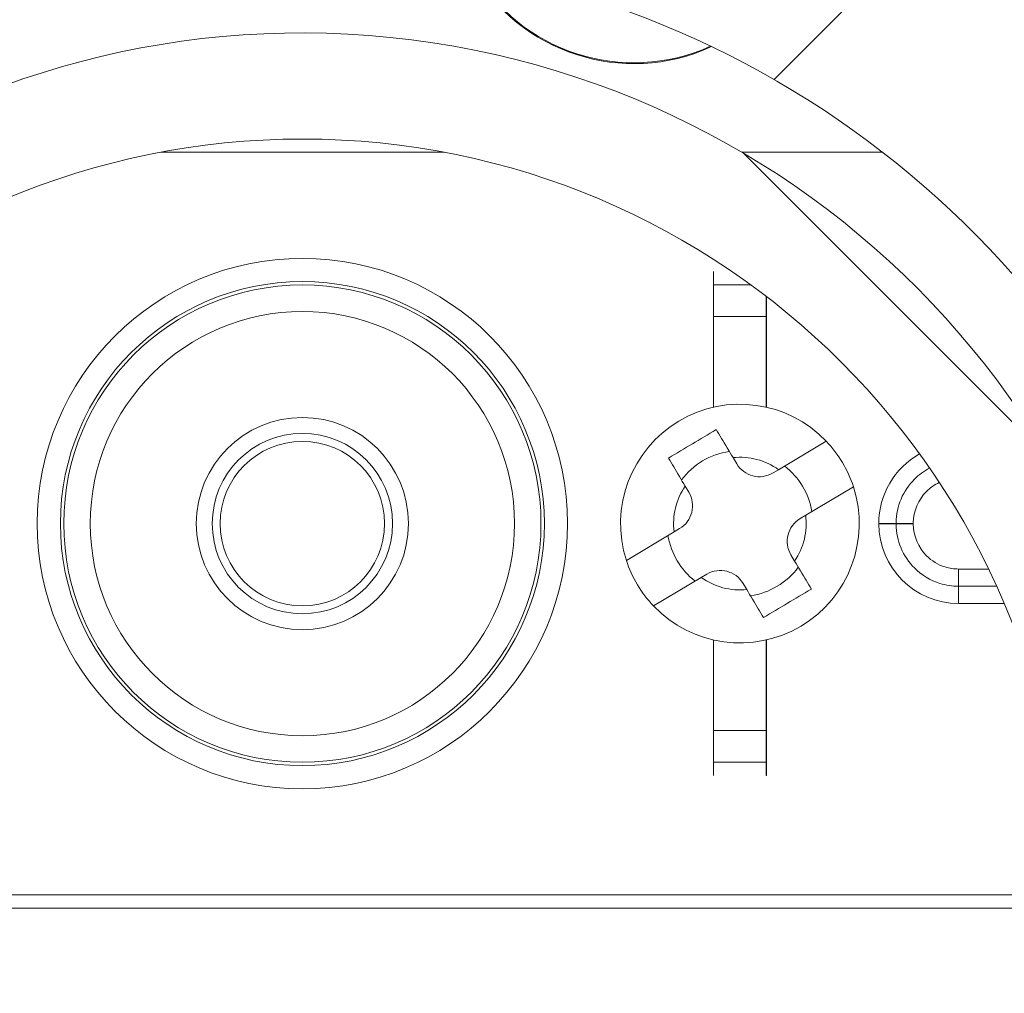
# Model space of a CAD drawing. Units: inches. Extents: x 0.1 to 10.9, y 0.1 to 8.4.
# Drawn here: x 9.3 to 9.4, y 4.6 to 4.8 of the extents above; entities that cross this region are included whole.
import ezdxf

# ---------------------------------------------------------------- set-up
doc = ezdxf.new("R2010")
doc.units = ezdxf.units.IN
doc.header["$MEASUREMENT"] = 0
for name, color, linetype, lineweight in [('Hatch (ANSI)', 7, 'Continuous', 5), ('Visible (ANSI)', 7, 'Continuous', 5), ('Visible Narrow (ANSI)', 7, 'Continuous', 5)]:
    doc.layers.add(name, color=color, linetype=linetype, lineweight=lineweight)

msp = doc.modelspace()

# ---------------------------------------------------------------- hatches: boundary and pattern name
at = {"layer": 'Hatch (ANSI)'}
h = msp.add_hatch(dxfattribs=at)
h.set_pattern_fill('ANSI31', color=256, scale=0.9999999999999998, style=0)
h.set_pattern_definition([(44.99999999999999, (0, 0), (-0.0883883476483184, 0.0883883476483184), [])])
edge = h.paths.add_edge_path()
edge.add_ellipse((9.52695312500008, 4.496234374999994), major_axis=(-0.004375, 2e-16), ratio=1, start_angle=270.0000000000027, end_angle=359.9999999999998)
edge.add_ellipse((9.51820312500008, 4.496234374999994), major_axis=(1e-16, -0.0043750000000001), ratio=1, start_angle=0, end_angle=89.9999999999983, ccw=False)
edge.add_line((9.51820312500008, 4.491859374999994), (9.50945312500008, 4.491859374999994))
edge.add_ellipse((9.509453125000078, 4.496234374999994), major_axis=(-0.0043750000000001, 0), ratio=1, start_angle=2.2737367544323206e-13, end_angle=89.9999999999983, ccw=False)
edge.add_ellipse((9.50070312500008, 4.496234374999994), major_axis=(0, 0.004375), ratio=1, start_angle=270.0000000000019, end_angle=360.0000000000004)
edge.add_line((9.50070312500008, 4.500609374999994), (9.391247859564016, 4.500609374999994))
edge.add_ellipse((9.300000000000079, 4.646078124999993), major_axis=(-0.091247859563937, -0.1454687500000001), ratio=1, start_angle=0, end_angle=64.19744749750981, ccw=False)
edge.add_line((9.20875214043614, 4.500609374999994), (9.099296875000078, 4.500609374999994))
edge.add_ellipse((9.09929687500008, 4.496234374999994), major_axis=(-0.004375, -1e-16), ratio=1, start_angle=269.9999999999981, end_angle=360.0000000000002)
edge.add_ellipse((9.09054687500008, 4.496234374999994), major_axis=(1e-16, -0.0043750000000001), ratio=1, start_angle=0, end_angle=89.99999999999818, ccw=False)
edge.add_line((9.09054687500008, 4.491859374999993), (9.08179687500008, 4.491859374999993))
edge.add_ellipse((9.081796875000078, 4.496234374999994), major_axis=(-0.0043750000000001, 0), ratio=1, start_angle=0, end_angle=89.9999999999983, ccw=False)
edge.add_ellipse((9.07304687500008, 4.496234374999994), major_axis=(1e-16, 0.0043750000000001), ratio=1, start_angle=270.0000000000004, end_angle=360.0000000000004)
edge.add_line((9.07304687500008, 4.500609374999994), (9.061562500000079, 4.500609374999994))
edge.add_ellipse((9.061562500000079, 4.539984374999994), major_axis=(-0.039375, -1e-16), ratio=1, start_angle=0, end_angle=90, ccw=False)
edge.add_line((9.02218750000008, 4.539984374999994), (9.02218750000008, 4.556390624999994))
edge.add_ellipse((9.01781250000008, 4.556390624999993), major_axis=(0, 0.004375), ratio=1, start_angle=269.9999999999993, end_angle=360.0000000000004)
edge.add_ellipse((9.01781250000008, 4.565140624999993), major_axis=(-0.0043750000000001, -1e-16), ratio=1, start_angle=0, end_angle=89.99999999999852, ccw=False)
edge.add_line((9.01343750000008, 4.565140624999993), (9.01343750000008, 4.573890624999993))
edge.add_ellipse((9.01781250000008, 4.573890624999994), major_axis=(0, 0.0043750000000001), ratio=1, start_angle=3.979039320256561e-13, end_angle=89.99999999999869, ccw=False)
edge.add_ellipse((9.01781250000008, 4.582640624999993), major_axis=(0.0043750000000001, 0), ratio=1, start_angle=270.0000000000009, end_angle=360)
edge.add_line((9.02218750000008, 4.582640624999993), (9.02218750000008, 4.632953124999993))
edge.add_ellipse((9.01781250000008, 4.632953124999994), major_axis=(0, 0.004375), ratio=1, start_angle=269.9999999999992, end_angle=360.0000000000004)
edge.add_ellipse((9.01781250000008, 4.641703124999994), major_axis=(-0.004375, 0), ratio=1, start_angle=0, end_angle=90.0000000000008, ccw=False)
edge.add_line((9.01343750000008, 4.641703124999994), (9.01343750000008, 4.650453124999994))
edge.add_ellipse((9.01781250000008, 4.650453124999994), major_axis=(0, 0.004375), ratio=1, start_angle=3.979039320256561e-13, end_angle=90.00000000000091, ccw=False)
edge.add_ellipse((9.01781250000008, 4.659203124999994), major_axis=(0.0043750000000001, 0), ratio=1, start_angle=270.0000000000011, end_angle=360.0000000000002)
edge.add_line((9.02218750000008, 4.659203124999994), (9.02218750000008, 4.709515624999993))
edge.add_ellipse((9.01781250000008, 4.709515624999993), major_axis=(0, 0.0043750000000001), ratio=1, start_angle=270.0000000000013, end_angle=360.0000000000004)
edge.add_ellipse((9.01781250000008, 4.718265624999993), major_axis=(-0.0043750000000001, -1e-16), ratio=1, start_angle=2.8421709430404007e-13, end_angle=89.99999999999852, ccw=False)
edge.add_line((9.01343750000008, 4.718265624999993), (9.01343750000008, 4.727015624999993))
edge.add_ellipse((9.01781250000008, 4.727015624999993), major_axis=(0, 0.0043750000000001), ratio=1, start_angle=0, end_angle=89.99999999999818, ccw=False)
edge.add_ellipse((9.01781250000008, 4.735765624999993), major_axis=(0.004375, 0), ratio=1, start_angle=269.9999999999997, end_angle=360.0000000000002)
edge.add_line((9.02218750000008, 4.735765624999993), (9.02218750000008, 4.752171874999993))
edge.add_ellipse((9.061562500000079, 4.752171874999993), major_axis=(0, 0.0393749999999999), ratio=1, start_angle=0, end_angle=90.00000000000028, ccw=False)
edge.add_line((9.061562500000079, 4.791546874999993), (9.07304687500008, 4.791546874999993))
edge.add_ellipse((9.07304687500008, 4.795921874999994), major_axis=(0.0043750000000001, -2e-16), ratio=1, start_angle=270.0000000000029, end_angle=359.9999999999998)
edge.add_ellipse((9.081796875000078, 4.795921874999994), major_axis=(-1e-16, 0.0043750000000001), ratio=1, start_angle=0, end_angle=89.99999999999818, ccw=False)
edge.add_line((9.081796875000078, 4.800296874999993), (9.090546875000076, 4.800296874999993))
edge.add_ellipse((9.09054687500008, 4.795921874999994), major_axis=(0.0043750000000001, 0), ratio=1, start_angle=0, end_angle=89.9999999999983, ccw=False)
edge.add_ellipse((9.09929687500008, 4.795921874999994), major_axis=(0, -0.0043750000000001), ratio=1, start_angle=270.0000000000024, end_angle=359.9999999999994)
edge.add_line((9.09929687500008, 4.791546874999993), (9.208752140436143, 4.791546874999993))
edge.add_ellipse((9.300000000000079, 4.646078124999993), major_axis=(0.0912478595639371, 0.1454687500000001), ratio=1, start_angle=0, end_angle=64.19744749750981, ccw=False)
edge.add_line((9.391247859564016, 4.791546874999993), (9.50070312500008, 4.791546874999993))
edge.add_ellipse((9.500703125000076, 4.795921874999994), major_axis=(0.004375, 1e-16), ratio=1, start_angle=269.9999999999986, end_angle=360.0000000000002)
edge.add_ellipse((9.509453125000078, 4.795921874999994), major_axis=(-1e-16, 0.0043750000000001), ratio=1, start_angle=0, end_angle=89.99999999999818, ccw=False)
edge.add_line((9.509453125000078, 4.800296874999993), (9.518203125000076, 4.800296874999993))
edge.add_ellipse((9.51820312500008, 4.795921874999994), major_axis=(0.0043750000000001, 0), ratio=1, start_angle=3.979039320256561e-13, end_angle=89.9999999999983, ccw=False)
edge.add_ellipse((9.526953125000079, 4.795921874999994), major_axis=(0, -0.0043749999999999), ratio=1, start_angle=269.9999999999964, end_angle=360.0000000000004)
edge.add_line((9.526953125000079, 4.791546874999993), (9.538437500000079, 4.791546874999993))
edge.add_ellipse((9.538437500000079, 4.752171874999993), major_axis=(0.039375, 0), ratio=1, start_angle=0, end_angle=90.00000000000023, ccw=False)
edge.add_line((9.577812500000078, 4.752171874999993), (9.577812500000078, 4.735765624999993))
edge.add_ellipse((9.582187500000078, 4.735765624999995), major_axis=(-1e-16, -0.004375), ratio=1, start_angle=270.0000000000009, end_angle=360.0000000000004)
edge.add_ellipse((9.582187500000078, 4.727015624999993), major_axis=(0.0043750000000001, 1e-16), ratio=1, start_angle=2.8421709430404007e-13, end_angle=89.99999999999852, ccw=False)
edge.add_line((9.586562500000076, 4.727015624999993), (9.586562500000076, 4.718265624999993))
edge.add_ellipse((9.582187500000078, 4.718265624999993), major_axis=(0, -0.004375), ratio=1, start_angle=3.979039320256561e-13, end_angle=90.00000000000023, ccw=False)
edge.add_ellipse((9.582187500000078, 4.709515624999993), major_axis=(-0.004375, 0), ratio=1, start_angle=269.9999999999997, end_angle=360)
edge.add_line((9.577812500000078, 4.709515624999993), (9.577812500000078, 4.659203124999995))
edge.add_ellipse((9.582187500000078, 4.659203124999995), major_axis=(0, -0.004375), ratio=1, start_angle=270.0000000000005, end_angle=360.0000000000004)
edge.add_ellipse((9.582187500000078, 4.650453124999994), major_axis=(0.004375, 0), ratio=1, start_angle=0, end_angle=90.00000000000011, ccw=False)
edge.add_line((9.58656250000008, 4.650453124999994), (9.58656250000008, 4.641703124999994))
edge.add_ellipse((9.582187500000078, 4.641703124999994), major_axis=(0, -0.0043750000000001), ratio=1, start_angle=3.979039320256561e-13, end_angle=89.9999999999988, ccw=False)
edge.add_ellipse((9.582187500000078, 4.632953124999994), major_axis=(-0.004375, 0), ratio=1, start_angle=269.999999999999, end_angle=360)
edge.add_line((9.577812500000078, 4.632953124999994), (9.577812500000078, 4.582640624999995))
edge.add_ellipse((9.582187500000078, 4.582640624999995), major_axis=(0, -0.004375), ratio=1, start_angle=270.0000000000006, end_angle=360.0000000000004)
edge.add_ellipse((9.582187500000078, 4.573890624999994), major_axis=(0.004375, 0), ratio=1, start_angle=0, end_angle=90.00000000000023, ccw=False)
edge.add_line((9.58656250000008, 4.573890624999994), (9.58656250000008, 4.565140624999994))
edge.add_ellipse((9.582187500000078, 4.565140624999995), major_axis=(0, -0.0043750000000001), ratio=1, start_angle=0, end_angle=89.99999999999869, ccw=False)
edge.add_ellipse((9.582187500000078, 4.556390624999995), major_axis=(-0.004375, 0), ratio=1, start_angle=269.9999999999997, end_angle=360.0000000000002)
edge.add_line((9.577812500000078, 4.556390624999995), (9.577812500000078, 4.539984374999995))
edge.add_ellipse((9.538437500000079, 4.539984374999995), major_axis=(1e-16, -0.039375), ratio=1, start_angle=0, end_angle=89.99999999999989, ccw=False)
edge.add_line((9.538437500000079, 4.500609374999994), (9.526953125000079, 4.500609374999994))
edge = h.paths.add_edge_path(flags=0)
edge.add_spline(control_points=[(9.457334043268435, 4.578165221928949), (9.457556917580618, 4.578681555572345), (9.457877273232336, 4.579150103564928), (9.458682977999178, 4.579945315756923), (9.459162704435103, 4.580262459918841), (9.460216743670568, 4.58069501940436), (9.460780978985, 4.580806290430901), (9.46135066207371, 4.580806290430901)], knot_values=[-0.0592784556735219, -0.0592784556735219, -0.0592784556735219, -0.0592784556735219, -0.0396882839403397, -0.0396882839403397, -0.0198445034787794, -0.0198445034787794, 0, 0, 0, 0], degree=3, periodic=0)
edge.add_line((9.46135066207371, 4.580806290430901), (9.46441583201758, 4.580806290430901))
edge.add_ellipse((9.464415498838047, 4.576431123837962), major_axis=(0.0030938277611976, 0.0030938277611976), ratio=0.9999238504775728, start_angle=315.00436321236066, end_angle=404.9956367876392, ccw=False)
edge.add_line((9.468790665430985, 4.576431457017495), (9.468790665430985, 4.522131042982493))
edge.add_ellipse((9.464415498838047, 4.522131376162024), major_axis=(0.0030938277611976, -0.0030938277611976), ratio=0.999923850477573, start_angle=315.00436321236094, end_angle=404.9956367876396, ccw=False)
edge.add_line((9.46441583201758, 4.517756209569086), (9.42458657781651, 4.517756209569086))
edge.add_spline(control_points=[(9.42458657781651, 4.517756209569086), (9.424289846807266, 4.517756209569086), (9.423993882889617, 4.517786385750579), (9.423412647535226, 4.517906163150268), (9.423128878953507, 4.517995451951525), (9.422333122893999, 4.518337985266858), (9.421858891510793, 4.518663222284094), (9.421061843141096, 4.519477129590558), (9.420746634547676, 4.519957989852627), (9.42031826302791, 4.521013528327918), (9.42020921897174, 4.521578105416867), (9.420213679433694, 4.522717435689403), (9.420327195571806, 4.523281281332176), (9.420764024250996, 4.524333875156878), (9.421083213791398, 4.524812533442223), (9.421485153967916, 4.525216547399343)], knot_values=[-0.1198955903831425, -0.1198955903831425, -0.1198955903831425, -0.1198955903831425, -0.1095591478801183, -0.1095591478801183, -0.0992231646722469, -0.0992231646722469, -0.0793804559277745, -0.0793804559277745, -0.0595403346792205, -0.0595403346792205, -0.0396985999402867, -0.0396985999402867, -0.0198519730317691, -0.0198519730317691, 0, 0, 0, 0], degree=3, periodic=0)
edge.add_ellipse((9.300000000000079, 4.646078124999993), major_axis=(0.1214851539678392, -0.1208615776006513), ratio=1, start_angle=0, end_angle=21.50523465526461)
edge = h.paths.add_edge_path(flags=0)
edge.add_spline(control_points=[(9.421485153967916, 4.766939702600643), (9.421275872271668, 4.767150064070316), (9.421088524583327, 4.767381164883802), (9.42076349894916, 4.767877698784221), (9.42062665955374, 4.768141846126566), (9.420308257114351, 4.768947563009596), (9.420204359198856, 4.769513140926599), (9.420219214539744, 4.770652221657936), (9.420337797075275, 4.771214822477332), (9.420783970599835, 4.772262957458587), (9.421107305661, 4.772738447554462), (9.421918149268905, 4.773538835419905), (9.422397933495843, 4.773856032019976), (9.423452229720679, 4.774288731262271), (9.424016680959708, 4.774400040430901), (9.42458657781651, 4.774400040430901)], knot_values=[-0.1198955890896916, -0.1198955890896916, -0.1198955890896916, -0.1198955890896916, -0.1095590594547108, -0.1095590594547108, -0.099222975121899, -0.099222975121899, -0.0793803065749493, -0.0793803065749493, -0.05954023095763, -0.05954023095763, -0.0396985404760358, -0.0396985404760358, -0.0198519499375809, -0.0198519499375809, 0, 0, 0, 0], degree=3, periodic=0)
edge.add_line((9.42458657781651, 4.774400040430901), (9.46441583201758, 4.774400040430901))
edge.add_ellipse((9.464415498838047, 4.770024873837964), major_axis=(0.0030938277611976, 0.0030938277611977), ratio=0.999923850477573, start_angle=315.0043632123602, end_angle=404.9956367876389, ccw=False)
edge.add_line((9.468790665430985, 4.770025207017495), (9.468790665430985, 4.715724792982492))
edge.add_ellipse((9.464415498838047, 4.715725126162023), major_axis=(0.0030938277611976, -0.0030938277611976), ratio=0.999923850477573, start_angle=315.00436321236094, end_angle=404.99563678763934, ccw=False)
edge.add_line((9.46441583201758, 4.711349959569087), (9.46135066207371, 4.711349959569087))
edge.add_spline(control_points=[(9.461350662073707, 4.711349959569087), (9.460788280498166, 4.711349959569087), (9.460231139574537, 4.711458396597578), (9.45918173580145, 4.711882983437998), (9.45870044183948, 4.712197743967086), (9.457885580150737, 4.712994052678335), (9.457559811135498, 4.713467990919648), (9.457334043268435, 4.713991028071039)], knot_values=[-0.0592784556762291, -0.0592784556762291, -0.0592784556762291, -0.0592784556762291, -0.0396882949009272, -0.0396882949009272, -0.0198445086753493, -0.0198445086753493, 0, 0, 0, 0], degree=3, periodic=0)
edge.add_ellipse((9.300000000000077, 4.646078124999993), major_axis=(0.1573340432683619, 0.0679129030710474), ratio=1, start_angle=0, end_angle=21.50523465526451)
edge = h.paths.add_edge_path(flags=0)
edge.add_ellipse((9.135584501162107, 4.770024873837964), major_axis=(-0.0030938277611977, 0.0030938277611976), ratio=0.999923850477568, start_angle=315.0043632123603, end_angle=404.9956367876394)
edge.add_line((9.13120933456917, 4.770025207017495), (9.13120933456917, 4.715724792982491))
edge.add_ellipse((9.135584501162107, 4.715725126162023), major_axis=(-0.0030938277611976, -0.0030938277611976), ratio=0.999923850477568, start_angle=315.004363212361, end_angle=404.9956367876391)
edge.add_line((9.135584167982575, 4.711349959569084), (9.138649337926447, 4.711349959569084))
edge.add_spline(control_points=[(9.138649337926447, 4.711349959569084), (9.13921902101516, 4.711349959569084), (9.139783256329588, 4.711461230595626), (9.140837295565053, 4.711893790081144), (9.141317022000976, 4.712210934243063), (9.14212272676782, 4.713006146435056), (9.142443082419536, 4.713474694427641), (9.14266595673172, 4.713991028071037)], knot_values=[-0.059278455673543, -0.059278455673543, -0.059278455673543, -0.059278455673543, -0.0394339521947581, -0.0394339521947581, -0.0195901717331894, -0.0195901717331894, 0, 0, 0, 0], degree=3, periodic=0)
edge.add_ellipse((9.300000000000079, 4.646078124999993), major_axis=(-0.1214851539678376, 0.1208615776006519), ratio=1, start_angle=0, end_angle=21.505234655265497, ccw=False)
edge.add_spline(control_points=[(9.178514846032243, 4.766939702600643), (9.178916786208763, 4.767343716557763), (9.179235975749164, 4.76782237484311), (9.179672804428352, 4.768874968667812), (9.179786320566464, 4.769438814310586), (9.179790781028416, 4.77057814458312), (9.179681736972247, 4.771142721672069), (9.179253365452483, 4.772198260147362), (9.178938156859063, 4.77267912040943), (9.178141108489365, 4.773493027715893), (9.17766687710616, 4.77381826473313), (9.176871121046652, 4.774160798048463), (9.176587352464926, 4.774250086849718), (9.17600611711054, 4.774369864249409), (9.175710153192897, 4.774400040430901), (9.175413422183645, 4.774400040430901)], knot_values=[-0.1198955903831494, -0.1198955903831494, -0.1198955903831494, -0.1198955903831494, -0.1000436173513813, -0.1000436173513813, -0.080196990442863, -0.080196990442863, -0.0603552557039298, -0.0603552557039298, -0.0405151344553777, -0.0405151344553777, -0.0206724257109069, -0.0206724257109069, -0.0103364425030331, -0.0103364425030331, 0, 0, 0, 0], degree=3, periodic=0)
edge.add_line((9.175413422183645, 4.774400040430901), (9.135584167982575, 4.774400040430901))
edge = h.paths.add_edge_path(flags=0)
edge.add_ellipse((9.47718750000008, 4.609295877152653), major_axis=(1.544e-13, 0.0043751665929376), ratio=0.9999619230641712, start_angle=270.0000000020227, end_angle=360.0000000020226)
edge.add_line((9.47718750000008, 4.613671043745591), (9.464016725231973, 4.613671043745591))
edge.add_spline(control_points=[(9.464016725231977, 4.613671043745591), (9.46340453247488, 4.613671043745591), (9.462795340038538, 4.613756702072972), (9.461618446797726, 4.614094355596598), (9.461056514519344, 4.61434469220403), (9.459812966965696, 4.615122271189882), (9.459183891172941, 4.615712459833126), (9.458187352631988, 4.617100789431877), (9.457829434230085, 4.617885657868414), (9.457434574449726, 4.619548496510758), (9.457401439438444, 4.620410569408065), (9.457534457980035, 4.621254733004038)], knot_values=[-0.131949430685482, -0.131949430685482, -0.131949430685482, -0.131949430685482, -0.1106241144280239, -0.1106241144280239, -0.0892992345561097, -0.0892992345561097, -0.0595345839761134, -0.0595345839761134, -0.0297686662108004, -0.0297686662108004, 0, 0, 0, 0], degree=3, periodic=0)
edge.add_ellipse((9.300000000000079, 4.646078124999993), major_axis=(0.1575344579799609, -0.024823391995957), ratio=1, start_angle=0, end_angle=17.90943241465113)
edge.add_spline(control_points=[(9.457534457980035, 4.67090151699595), (9.457439167736135, 4.671506248892624), (9.457428959009661, 4.672121350103141), (9.457579309904517, 4.673336458291078), (9.4577391292655, 4.673930508823691), (9.458313669655526, 4.675279932735877), (9.458798746936724, 4.675993205065081), (9.460015039666867, 4.677193694240205), (9.460734630032473, 4.677669417169106), (9.462315738881133, 4.678318290426785), (9.463162146358316, 4.678485206254396), (9.464016725231977, 4.678485206254396)], knot_values=[-0.1319494303155041, -0.1319494303155041, -0.1319494303155041, -0.1319494303155041, -0.1106240877249919, -0.1106240877249919, -0.0892991531352389, -0.0892991531352389, -0.0595345340319597, -0.0595345340319597, -0.029768644650362, -0.029768644650362, 0, 0, 0, 0], degree=3, periodic=0)
edge.add_line((9.464016725231977, 4.678485206254396), (9.47718750000008, 4.678485206254396))
edge.add_ellipse((9.47718750000008, 4.682860372847335), major_axis=(1.496e-13, -0.0043751665929376), ratio=0.9999619230641712, start_angle=0, end_angle=89.99999999804051)
edge.add_line((9.481562500000077, 4.682860372847335), (9.481562500000077, 4.769671874999994))
edge.add_ellipse((9.48593750000008, 4.769671874999994), major_axis=(-0.004375, -1e-16), ratio=1, start_angle=269.99999999999966, end_angle=359.9999999999999, ccw=False)
edge.add_line((9.48593750000008, 4.774046874999995), (9.53850312500008, 4.774046874999995))
edge.add_ellipse((9.538503125000078, 4.752171874999993), major_axis=(-1e-16, 0.021875), ratio=1, start_angle=269.99999999999983, end_angle=360.0000000000001, ccw=False)
edge.add_line((9.56037812500008, 4.752171874999993), (9.56037812500008, 4.539984374999995))
edge.add_ellipse((9.538503125000078, 4.539984374999995), major_axis=(0.021875, 1e-16), ratio=1, start_angle=270.00000000000006, end_angle=359.99999999999994, ccw=False)
edge.add_line((9.538503125000078, 4.518109374999995), (9.485937500000079, 4.518109374999995))
edge.add_ellipse((9.48593750000008, 4.522484374999995), major_axis=(-1e-16, -0.0043750000000001), ratio=1, start_angle=270.00000000000114, end_angle=360.0000000000004, ccw=False)
edge.add_line((9.481562500000077, 4.522484374999995), (9.481562500000077, 4.609295877152653))
edge = h.paths.add_edge_path(flags=0)
edge.add_line((9.11406250000008, 4.518109374999993), (9.06149687500008, 4.518109374999993))
edge.add_ellipse((9.06149687500008, 4.539984374999994), major_axis=(0, -0.021875), ratio=1, start_angle=269.99999999999994, end_angle=360.0000000000001, ccw=False)
edge.add_line((9.03962187500008, 4.539984374999994), (9.03962187500008, 4.752171874999993))
edge.add_ellipse((9.06149687500008, 4.752171874999993), major_axis=(-0.021875, -1e-16), ratio=1, start_angle=269.99999999999983, end_angle=360, ccw=False)
edge.add_line((9.06149687500008, 4.774046874999993), (9.11406250000008, 4.774046874999993))
edge.add_ellipse((9.11406250000008, 4.769671874999994), major_axis=(0, 0.004375), ratio=1, start_angle=270.00000000000017, end_angle=360.0000000000004, ccw=False)
edge.add_line((9.118437500000079, 4.769671874999994), (9.118437500000079, 4.682860372847335))
edge.add_ellipse((9.122812500000078, 4.682860372847335), major_axis=(1.496e-13, -0.0043751665929376), ratio=0.9999619230641712, start_angle=269.9999999980406, end_angle=359.9999999980405)
edge.add_line((9.122812500000078, 4.678485206254396), (9.135983274768183, 4.678485206254396))
edge.add_spline(control_points=[(9.135983274768183, 4.678485206254396), (9.136595467525282, 4.678485206254396), (9.13720465996162, 4.678399547927016), (9.138381553202436, 4.67806189440339), (9.138943485480814, 4.677811557795958), (9.140187033034463, 4.677033978810105), (9.140816108827217, 4.676443790166861), (9.141812647368173, 4.675055460568111), (9.142170565770076, 4.674270592131573), (9.142565425550432, 4.67260775348923), (9.142598560561716, 4.671745680591922), (9.142465542020123, 4.67090151699595)], knot_values=[-0.1319494306854759, -0.1319494306854759, -0.1319494306854759, -0.1319494306854759, -0.1106241144280178, -0.1106241144280178, -0.0892992345561034, -0.0892992345561034, -0.0595345839761072, -0.0595345839761072, -0.0297686662107963, -0.0297686662107963, 0, 0, 0, 0], degree=3, periodic=0)
edge.add_ellipse((9.300000000000079, 4.646078124999993), major_axis=(-0.1575344579799605, 0.0248233919959579), ratio=1, start_angle=0, end_angle=17.9094324146518)
edge.add_spline(control_points=[(9.142465542020123, 4.621254733004035), (9.142560832264019, 4.620650001107362), (9.142571040990497, 4.620034899896844), (9.142420690095637, 4.618819791708908), (9.142260870734656, 4.618225741176297), (9.141686330344635, 4.616876317264108), (9.141201253063436, 4.616163044934904), (9.139984960333289, 4.614962555759782), (9.139265369967683, 4.614486832830881), (9.137684261119025, 4.6138379595732), (9.13683785364184, 4.613671043745591), (9.135983274768183, 4.613671043745591)], knot_values=[-0.1319494303155003, -0.1319494303155003, -0.1319494303155003, -0.1319494303155003, -0.1106240877249863, -0.1106240877249863, -0.089299153135233, -0.089299153135233, -0.0595345340319566, -0.0595345340319566, -0.0297686446503616, -0.0297686446503616, 0, 0, 0, 0], degree=3, periodic=0)
edge.add_line((9.135983274768183, 4.613671043745591), (9.12281250000008, 4.613671043745591))
edge.add_ellipse((9.122812500000078, 4.609295877152653), major_axis=(1.544e-13, 0.0043751665929376), ratio=0.9999619230641712, start_angle=2.0233926e-09, end_angle=90.00000000202265)
edge.add_line((9.118437500000079, 4.609295877152653), (9.118437500000079, 4.522484374999994))
edge.add_ellipse((9.11406250000008, 4.522484374999993), major_axis=(0.004375, 0), ratio=1, start_angle=270.00000000000017, end_angle=359.9999999999999, ccw=False)
edge = h.paths.add_edge_path(flags=0)
edge.add_spline(control_points=[(9.178514846032243, 4.525216547399343), (9.178724127728488, 4.525006185929669), (9.178911475416829, 4.524775085116186), (9.179236501051001, 4.524278551215767), (9.179373340446414, 4.524014403873419), (9.179691742885804, 4.523208686990392), (9.1797956408013, 4.522643109073388), (9.179780785460416, 4.521504028342049), (9.179662202924886, 4.520941427522655), (9.179216029400322, 4.519893292541398), (9.178892694339156, 4.519417802445525), (9.178081850731253, 4.518617414580083), (9.177602066504315, 4.518300217980011), (9.176547770279477, 4.517867518737715), (9.175983319040453, 4.517756209569085), (9.175413422183645, 4.517756209569085)], knot_values=[-0.1198955890897225, -0.1198955890897225, -0.1198955890897225, -0.1198955890897225, -0.1095590594547356, -0.1095590594547356, -0.0992229751219191, -0.0992229751219191, -0.0793803065749611, -0.0793803065749611, -0.0595402309576333, -0.0595402309576333, -0.0396985404760327, -0.0396985404760327, -0.0198519499375777, -0.0198519499375777, 0, 0, 0, 0], degree=3, periodic=0)
edge.add_line((9.175413422183645, 4.517756209569085), (9.135584167982575, 4.517756209569085))
edge.add_ellipse((9.135584501162109, 4.522131376162023), major_axis=(-0.0030938277611976, -0.0030938277611977), ratio=0.999923850477568, start_angle=315.00436321236066, end_angle=404.9956367876389, ccw=False)
edge.add_line((9.131209334569172, 4.522131042982492), (9.131209334569172, 4.576431457017496))
edge.add_ellipse((9.135584501162107, 4.576431123837964), major_axis=(-0.0030938277611977, 0.0030938277611976), ratio=0.999923850477568, start_angle=315.00436321236043, end_angle=404.9956367876391, ccw=False)
edge.add_line((9.135584167982575, 4.580806290430902), (9.138649337926447, 4.580806290430902))
edge.add_spline(control_points=[(9.138649337926447, 4.580806290430902), (9.139211719501992, 4.580806290430902), (9.139768860425622, 4.580697853402409), (9.140818264198707, 4.580273266561991), (9.141299558160679, 4.579958506032902), (9.142114419849422, 4.579162197321653), (9.142440188864656, 4.57868825908034), (9.14266595673172, 4.578165221928949)], knot_values=[-0.0592784556762375, -0.0592784556762375, -0.0592784556762375, -0.0592784556762375, -0.0396882949009302, -0.0396882949009302, -0.0198445086753498, -0.0198445086753498, 0, 0, 0, 0], degree=3, periodic=0)
edge.add_ellipse((9.300000000000079, 4.646078124999993), major_axis=(-0.1573340432683612, -0.0679129030710463), ratio=1, start_angle=0, end_angle=21.50523465526526)
edge = h.paths.add_edge_path(flags=0)
edge.add_ellipse((9.300000000000079, 4.646078124999993), major_axis=(0.1478678470873764, -0.050797060653526), ratio=1, start_angle=217.9182813475033, end_angle=360)
edge.add_spline(control_points=[(9.447867847087496, 4.595281064346454), (9.448785646452254, 4.597952734997838), (9.44918137698265, 4.600775928528991), (9.448971398577964, 4.605310614176683), (9.448699294445571, 4.607008418459558), (9.447801254360021, 4.610255416656217), (9.447189819878943, 4.611799814242297), (9.446420516172736, 4.613265624999995)], knot_values=[-0.215698562016311, -0.215698562016311, -0.215698562016311, -0.215698562016311, -0.1172944500789917, -0.1172944500789917, -0.0576353702844622, -0.0576353702844622, 0, 0, 0, 0], degree=3, periodic=0)
edge.add_ellipse((9.300000000000079, 4.646078124999993), major_axis=(0.1464205161726574, 0.0328125000000003), ratio=1, start_angle=334.7376664555462, end_angle=360)
edge.add_spline(control_points=[(9.446420516172736, 4.678890624999993), (9.4478086451219, 4.681535528866101), (9.448677830365744, 4.684426876046851), (9.449121353126493, 4.688978567413934), (9.449110513221344, 4.690569964198961), (9.448750083769118, 4.693756915951129), (9.448394301375878, 4.695342702056823), (9.447867847087496, 4.696875185653535)], knot_values=[-0.2158063636799527, -0.2158063636799527, -0.2158063636799527, -0.2158063636799527, -0.1117548977788195, -0.1117548977788195, -0.0564661977296587, -0.0564661977296587, 0, 0, 0, 0], degree=3, periodic=0)
edge.add_ellipse((9.300000000000079, 4.646078124999993), major_axis=(-0.1478678470873713, 0.0507970606535408), ratio=1, start_angle=217.9182813475033, end_angle=360)
edge.add_spline(control_points=[(9.152132152912653, 4.696875185653555), (9.151214353182716, 4.694203513939156), (9.15081862270554, 4.691380319234056), (9.151028601811467, 4.68684563285682), (9.15130070609202, 4.685147828970831), (9.152198746195904, 4.681900831939459), (9.152810180471366, 4.680356435090517), (9.153579483827423, 4.678890624999993)], knot_values=[-0.2156985621877743, -0.2156985621877743, -0.2156985621877743, -0.2156985621877743, -0.1172944110971177, -0.1172944110971177, -0.0576353440298524, -0.0576353440298524, 0, 0, 0, 0], degree=3, periodic=0)
edge.add_ellipse((9.300000000000079, 4.646078124999993), major_axis=(-0.1464205161726565, -0.0328125000000003), ratio=1, start_angle=334.737666455546, end_angle=360)
edge.add_spline(control_points=[(9.153579483827423, 4.613265624999994), (9.15219135392085, 4.610620719309673), (9.151322168443407, 4.607729369979947), (9.150878646755908, 4.60317767699419), (9.150889487029747, 4.601586280767761), (9.151249916886991, 4.598399331123025), (9.151605699110652, 4.596813546527313), (9.152132152912653, 4.595281064346433)], knot_values=[-0.2158063641211144, -0.2158063641211144, -0.2158063641211144, -0.2158063641211144, -0.111754826454688, -0.111754826454688, -0.0564661455767271, -0.0564661455767271, 0, 0, 0, 0], degree=3, periodic=0)
h = msp.add_hatch(dxfattribs=at)
h.set_pattern_fill('ANSI31', color=256, scale=0.9999999999999998, angle=90.00021045915001, style=0)
h.set_pattern_definition([(135.0002104591499, (0, 0), (-0.0883880229791921, -0.0883886723162522), [])])
edge = h.paths.add_edge_path()
edge.add_ellipse((9.157092651878818, 4.673256187467936), major_axis=(0.0021489826785152, -0.0004086926686908), ratio=1, start_angle=290.6944027800603, end_angle=360)
edge.add_ellipse((9.300000000000079, 4.646078124999993), major_axis=(0.1429874901849671, -0.0091702918255888), ratio=1, start_angle=0, end_angle=172.9016561312174, ccw=False)
edge.add_ellipse((9.445170505302375, 4.636767828719052), major_axis=(-0.0009024125983524, -0.0019926885738456), ratio=1, start_angle=290.6944027804349, end_angle=359.9999999999994)
edge.add_ellipse((9.442463267507314, 4.630789762997514), major_axis=(0.0043500234353364, -0.0004668202138131), ratio=1, start_angle=0, end_angle=71.76126376777512, ccw=False)
edge.add_ellipse((9.300000000000061, 4.646078124999894), major_axis=(0.1462638323093999, -0.0202301636727817), ratio=1, start_angle=0, end_angle=1.7495574216831073, ccw=False)
edge.add_ellipse((9.441930089129922, 4.626447373584085), major_axis=(0.0007870641807868, -0.0043036211468161), ratio=1, start_angle=0, end_angle=71.76126376788511, ccw=False)
edge.add_ellipse((9.4431106854011, 4.619991941863861), major_axis=(-0.0021520403819703, 0.0003922734306185), ratio=1, start_angle=290.6944027804067, end_angle=359.9999999999945)
edge.add_ellipse((9.300000000000079, 4.646078124999993), major_axis=(-0.1430533380264155, 0.0080783092948099), ratio=1, start_angle=0, end_angle=172.9016496494777, ccw=False)
edge.add_ellipse((9.154762641545778, 4.654279767261137), major_axis=(0.0008871720379634, 0.0019995204487716), ratio=1, start_angle=290.6944027800183, end_angle=360)
edge.add_ellipse((9.157424157659667, 4.660278328607452), major_axis=(-0.0043534608348205, 0.0004335940032841), ratio=1, start_angle=0, end_angle=71.76126376827989, ccw=False)
edge.add_ellipse((9.300000000000036, 4.646078124999895), major_axis=(-0.146105113408259, 0.0213462877339693), ratio=1, start_angle=0, end_angle=2.624470604602891, ccw=False)
edge.add_ellipse((9.158223926989061, 4.66679193013434), major_axis=(-0.0007541834068284, 0.0043095048890639), ratio=1, start_angle=0, end_angle=71.76126376815301, ccw=False)
edge = h.paths.add_edge_path(flags=0)
edge.add_ellipse((9.300000000000079, 4.646078124999993), major_axis=(0.0218416848471688, 0.1238703501835667), ratio=1, start_angle=0, end_angle=360)
h = msp.add_hatch(dxfattribs=at)
h.set_pattern_fill('ANSI31', color=256, scale=0.9999999999999998, angle=14.99997778074499, style=0)
h.set_pattern_definition([(59.999977780745, (0, 0), (-0.1082531512355993, 0.0625000419804855), [])])
edge = h.paths.add_edge_path()
edge.add_ellipse((9.300000000000079, 4.708421874999993), major_axis=(-0.0135625, 0), ratio=1, start_angle=0, end_angle=360)

# ---------------------------------------------------------------- linework, layer by layer
at = {"layer": 'Visible (ANSI)'}
for p, q in [((9.323356108676387, 4.769671874999994), (9.276643891323747, 4.769671874999994)), ((9.395759211224007, 4.769671874999994), (9.372485181675358, 4.769671874999994)), ((9.367812500000065, 4.727617109597415), (9.367812500000065, 4.749984374999995)), ((9.367812500000065, 4.749984374999995), (9.367829781250068, 4.749984374999995)), ((9.367829781250068, 4.749984374999995), (9.367829781250068, 4.747796874999995)), ((9.367829781250068, 4.747796874999995), (9.367829781250068, 4.742559691555321)), ((9.376545218750067, 4.742559691555319), (9.376545218750067, 4.745886703479389)), ((9.376562500000068, 4.745873447762701), (9.376562500000068, 4.727617109597415)), ((9.367829781250064, 4.727621040178354), (9.367829781250068, 4.742559691555319)), ((9.376545218750067, 4.742559691555319), (9.376545218750067, 4.727621040178354)), ((9.376562500000047, 4.738809724233741), (9.376545218750042, 4.738822096462008)), ((9.367812500000046, 4.729890437499998), (9.367829781250043, 4.729890437499998)), ((9.376545218750042, 4.729890437500001), (9.376562500000047, 4.729890437500001)), ((9.378558362571862, 4.717312376467369), (9.386436022401025, 4.722007796596983)), ((9.371051405652231, 4.719300211080608), (9.371653533557208, 4.718290001412865)), ((9.37765158425392, 4.716771898043636), (9.378558362571862, 4.717312376467369)), ((9.363761571787972, 4.713586056719006), (9.363159443882992, 4.714596266386751)), ((9.383038309899346, 4.709796222401427), (9.390915969728509, 4.714491642531042)), ((9.383038309899346, 4.709796222401427), (9.382131531581404, 4.709255743977696)), ((9.361336690100801, 4.707047527598561), (9.353459030271633, 4.702352107468946)), ((9.361336690100801, 4.707047527598561), (9.362243468418743, 4.707588006022294)), ((9.380613428212177, 4.703257693280983), (9.381215556117157, 4.702247483613238)), ((9.366723415746227, 4.700071851956351), (9.365816637428287, 4.699531373532621)), ((9.365816637428287, 4.699531373532621), (9.357938977599117, 4.694835953403006)), ((9.373323594347916, 4.697543538919379), (9.37272146644294, 4.698553748587125)), ((9.367812500000065, 4.666859374999995), (9.367812500000065, 4.689226640402575)), ((9.367829781250068, 4.674284058444668), (9.367829781250064, 4.689222709821637)), ((9.376545218750067, 4.689222709821637), (9.376545218750067, 4.674284058444668)), ((9.376562500000068, 4.689226640402575), (9.376562500000068, 4.666859374999995)), ((9.367829781250043, 4.686953312500033), (9.367812500000046, 4.686953312500033)), ((9.376562500000047, 4.686953312500039), (9.376545218750042, 4.686953312500039)), ((9.376545218750042, 4.678021653538044), (9.376562500000047, 4.678034025766311)), ((9.367829781250068, 4.674284058444667), (9.367829781250068, 4.669046874999994)), ((9.376545218750067, 4.669046874999994), (9.376545218750067, 4.674284058444667)), ((9.367829781250068, 4.669046874999994), (9.367829781250068, 4.666859374999995)), ((9.376545218750067, 4.666859374999995), (9.376545218750067, 4.669046874999994)), ((9.367829781250068, 4.666859374999995), (9.367812500000065, 4.666859374999995)), ((9.376562500000068, 4.666859374999995), (9.376545218750067, 4.666859374999995)), ((9.174223505524749, 4.647171874999995), (9.425776494475384, 4.647171874999995)), ((9.425776494475384, 4.644984374999995), (9.174223505524749, 4.644984374999995))]:
    msp.add_line(p, q, dxfattribs=at)
for centre, radius in [((9.300000000000079, 4.646078124999995), 0.1257812500000003), ((9.300000000000068, 4.708421874999993), 0.04375), ((9.300000000000066, 4.708421874999993), 0.03992165625), ((9.300000000000077, 4.708421874999995), 0.0175), ((9.300000000000079, 4.708421874999995), 0.0135625)]:
    msp.add_circle(centre, radius, dxfattribs=at)
for centre, radius, start, end in [((9.300000000000079, 4.646078124999995), 0.1563497411999572, 18.95914067374927, 161.0408593262454), ((9.354687499999924, 4.815062499999998), 0.03076171875, 209.4971747187329, 294.6371122815728), ((9.354687499999953, 4.815062499999998), 0.030625, 209.7107245490157, 294.4235624512922), ((9.300000000000079, 4.646078124999995), 0.1432812500000004, 356.330445259094, 169.2321013903112), ((9.357831302168435, 4.714984327251618), 0.0302763124977547, 70.71659741282733, 70.75124112734157), ((9.372187500000072, 4.708421874999995), 0.0196875, 43.63632768076718, 197.957150866957), ((9.372187500000072, 4.708421874999995), 0.0196875, 17.95715086695708, 43.63632768076292), ((9.372187500000072, 4.708421874999995), 0.0120312500000001, 98.35038869241384, 143.2430898553129), ((9.37541161059018, 4.720529975076606), 0.004375, 210.7967392738642, 300.7967392738563), ((9.372187500000072, 4.708421874999995), 0.01203125, 9.473053010363646, 52.12042553735877), ((9.372187500000072, 4.708421874999995), 0.0196875, 223.6363276807672, 17.95715086695714), ((9.360003494755, 4.711346083055263), 0.004375, 300.7967392738563, 30.7967392738642), ((9.384371505245149, 4.705497666944726), 0.004375, 120.7967392738563, 210.7967392738563), ((9.372187500000072, 4.708421874999995), 0.0120312499999999, 189.4730530103635, 232.1204255373588), ((9.372187500000072, 4.708421874999995), 0.0196875000000002, 197.957150866957, 223.6363276807644), ((9.368963389409966, 4.696313774923381), 0.004375, 30.79673927386419, 120.7967392738563), ((9.372187500000072, 4.708421874999995), 0.01203125, 278.3503886924139, 323.2430898553157), ((9.357831302163515, 4.701859422762509), 0.0302763125126641, 289.2487588726804, 289.2834025871638), ((9.300000000000079, 4.646078124999995), 0.1432812500000004, 176.7679050914284, 349.6695547409058)]:
    msp.add_arc(centre, radius, start, end, dxfattribs=at)
for points, knots in [([(9.368293573061594, 4.723927116962321), (9.36696999174218, 4.723138206231833), (9.365596398937196, 4.722319486530009), (9.363098785416751, 4.720830802700773), (9.361725192611766, 4.720012082998949), (9.360401611292353, 4.719223172268462)], [0.3023542144887496, 0.3023542144887496, 0.3023542144887496, 0.3023542144887496, 0.3529966437386766, 0.3529966437386766, 0.4036390729886038, 0.4036390729886038, 0.4036390729886038, 0.4036390729886038]), ([(9.371051405652231, 4.719300211080608), (9.370442892120073, 4.720321134123801), (9.369724627475108, 4.721526190196343), (9.368874550333487, 4.722952392403046), (9.368571968905638, 4.723460043154936), (9.368293573061594, 4.723927116962321)], [0.6507523247199201, 0.6507523247199201, 0.6507523247199201, 0.6507523247199201, 0.6921534642967312, 0.6921534642967312, 0.7131417223120966, 0.7131417223120966, 0.7131417223120966, 0.7131417223120966]), ([(9.360401611292353, 4.719223172268462), (9.360680007136397, 4.718756098461078), (9.360982588564246, 4.718248447709187), (9.361832665705872, 4.716822245502485), (9.362550930350835, 4.715617189429941), (9.363159443882992, 4.714596266386751)], [0.3609969167265222, 0.3609969167265222, 0.3609969167265222, 0.3609969167265222, 0.3819851747418877, 0.3819851747418877, 0.4233863143186989, 0.4233863143186989, 0.4233863143186989, 0.4233863143186989]), ([(9.383973388707789, 4.697620577731528), (9.38369499286375, 4.698087651538911), (9.383392411435901, 4.698595302290802), (9.382542334294275, 4.700021504497503), (9.381824069649312, 4.701226560570048), (9.381215556117157, 4.702247483613238)], [0.3609969167265235, 0.3609969167265235, 0.3609969167265235, 0.3609969167265235, 0.3819851747418876, 0.3819851747418876, 0.423386314318699, 0.423386314318699, 0.423386314318699, 0.423386314318699]), ([(9.373323594347916, 4.697543538919379), (9.373932107880075, 4.696522615876188), (9.374650372525037, 4.695317559803646), (9.37550044966666, 4.693891357596942), (9.375803031094511, 4.693383706845051), (9.376081426938553, 4.692916633037667)], [0.6507523247199197, 0.6507523247199197, 0.6507523247199197, 0.6507523247199197, 0.6921534642967309, 0.6921534642967309, 0.713141722312096, 0.713141722312096, 0.713141722312096, 0.713141722312096]), ([(9.376081426938553, 4.692916633037667), (9.377405008257968, 4.693705543768155), (9.378778601062947, 4.69452426346998), (9.381276214583396, 4.696012947299215), (9.38264980738838, 4.696831667001041), (9.383973388707789, 4.697620577731528)], [0.3023542144887497, 0.3023542144887497, 0.3023542144887497, 0.3023542144887497, 0.3529966437386768, 0.3529966437386768, 0.4036390729886039, 0.4036390729886039, 0.4036390729886039, 0.4036390729886039])]:
    msp.add_open_spline(points, degree=3, knots=knots, dxfattribs=at)
at = {"layer": 'Visible Narrow (ANSI)'}
for p, q in [((9.367829781250068, 4.747796874999995), (9.373987963548204, 4.747796874999995)), ((9.376545218750067, 4.742559691555319), (9.367829781250068, 4.742559691555319)), ((9.376562500000057, 4.741147642826646), (9.376545218750056, 4.741123504765567)), ((9.376545218750056, 4.73959816203637), (9.376562500000057, 4.739585789808103)), ((9.367829781250064, 4.728896681105539), (9.367812500000065, 4.728896681105539)), ((9.376562500000063, 4.728896681105539), (9.376545218750064, 4.728896681105539)), ((9.397947277285986, 4.708443749999995), (9.395105631429816, 4.708443749999998)), ((9.395105631429816, 4.708443749999998), (9.395105631429816, 4.708399999999996)), ((9.395105631429816, 4.708399999999996), (9.397947277285986, 4.708399999999993)), ((9.397947277285986, 4.708443749999995), (9.400788923142157, 4.708443749999991)), ((9.397947277285986, 4.708443749999995), (9.397947277285986, 4.708400000000011)), ((9.397947277285986, 4.708400000000011), (9.400788923142157, 4.708400000000006)), ((9.400788923142157, 4.708400000000006), (9.400788923142157, 4.708443749999991)), ((9.408259375000068, 4.698087902285911), (9.408259375000068, 4.70092954814208)), ((9.413191184422047, 4.70092954814208), (9.408259375000068, 4.70092954814208)), ((9.408259375000068, 4.698087902285911), (9.414524695669744, 4.698087902285911)), ((9.408259375000068, 4.695246256429745), (9.408259375000068, 4.69808790228591)), ((9.408259375000068, 4.695246256429745), (9.415773130316518, 4.695246256429745)), ((9.367812500000065, 4.687947068894449), (9.367829781250064, 4.687947068894449)), ((9.376545218750064, 4.687947068894449), (9.376562500000063, 4.687947068894449)), ((9.376562500000057, 4.677257960191949), (9.376545218750056, 4.677245587963681)), ((9.376562500000057, 4.67569610717348), (9.376545218750056, 4.675720245234557)), ((9.367829781250068, 4.674284058444668), (9.376545218750067, 4.674284058444668)), ((9.376545218750067, 4.669046874999994), (9.367829781250068, 4.669046874999994))]:
    msp.add_line(p, q, dxfattribs=at)
for centre, radius in [((9.300000000000077, 4.708421874999995), 0.0393666706404252), ((9.300000000000077, 4.708421874999995), 0.034992336974116), ((9.300000000000058, 4.708421874999993), 0.014875)]:
    msp.add_circle(centre, radius, dxfattribs=at)
for centre, radius, start, end in [((9.357831302155441, 4.714984327209396), 0.034188081118083, 72.99500268896661, 73.02528599237361), ((9.357831302206387, 4.714984327362785), 0.0309073307067082, 71.12536045874023, 71.1592133963713), ((9.357831302189755, 4.714984327283212), 0.0341880810358607, 56.77784194963049, 56.81245532745759), ((9.372187500000072, 4.708421874999995), 0.0109375000000001, 54.37491775206151, 95.96215178415844), ((9.408259375000068, 4.708443749999993), 0.0131537435702501, 119.2768794192436, 180), ((9.372187500000072, 4.708421874999995), 0.0109375, 145.631326763558, 187.2185607956592), ((9.372187500000072, 4.708421874999995), 0.0109375000000001, 325.631326763558, 7.218560795659235), ((9.408259375000068, 4.708399999999993), 0.0131537435702501, 180, 270), ((9.372187500000072, 4.708421874999995), 0.0109375000000001, 234.3749177520614, 275.9621517841584), ((9.357831302172867, 4.701859422735434), 0.0309073308104392, 288.8407866036729, 288.8746395412067), ((9.357831302173222, 4.701859422742132), 0.0341880810660798, 303.1875446725373, 303.222158050302), ((9.357831302202204, 4.701859422637679), 0.0341880809581188, 286.9747140075087, 287.0049973110848)]:
    msp.add_arc(centre, radius, start, end, dxfattribs=at)
for points, knots in [([(9.40347673881217, 4.717577637649132), (9.40256066372346, 4.717097059472488), (9.401714761306582, 4.716479480118995), (9.399105008700875, 4.713880898448628), (9.397987248419847, 4.711246333468452), (9.397947646088095, 4.708544481979677), (9.397947277285986, 4.708494129027028), (9.397947277285986, 4.708443749999995)], [-0.5000315255625597, -0.5000315255625597, -0.5000315255625597, -0.5000315255625597, -0.4740872753738023, -0.4740872753738023, -0.4074689446388476, -0.4074689446388476, -0.406202603736238, -0.406202603736238, -0.406202603736238, -0.406202603736238]), ([(9.400788923142157, 4.708443749999991), (9.400788923142157, 4.708480246366351), (9.400789190315573, 4.708516723843496), (9.400817879659003, 4.710474041552634), (9.401627625124927, 4.712382614511954), (9.403593677388614, 4.714340251172316), (9.404307219118216, 4.714838298826636), (9.405081147771078, 4.715203291011996)], [0.4062026037362106, 0.4062026037362106, 0.4062026037362106, 0.4062026037362106, 0.4074689446388476, 0.4074689446388476, 0.4740872753738023, 0.4740872753738023, 0.5037257230781929, 0.5037257230781929, 0.5037257230781929, 0.5037257230781929]), ([(9.397947277285986, 4.708400000000011), (9.397947277285986, 4.708355440659578), (9.397947566871807, 4.708310789952444), (9.397982390924893, 4.705626516510511), (9.399102508359748, 4.702971549701917), (9.402139059478117, 4.699937940169898), (9.403605230653715, 4.699049244657693), (9.40618180837322, 4.698246156038579), (9.40722816522866, 4.698087902285911), (9.408259375000068, 4.698087902285911)], [-0.1354021644717405, -0.1354021644717405, -0.1354021644717405, -0.1354021644717405, -0.1342775728876427, -0.1342775728876427, -0.0676592421526882, -0.0676592421526882, -0.0260227854433416, -0.0260227854433416, 0, 0, 0, 0]), ([(9.408259375000068, 4.70092954814208), (9.407512329814274, 4.70092954814208), (9.406754311539867, 4.701044192812195), (9.404887746623068, 4.701625978888421), (9.403825599862394, 4.702269781655264), (9.40162581378852, 4.704467436738933), (9.400814360716183, 4.706390789511365), (9.400789132928463, 4.70833537305561), (9.400788923142157, 4.708367719622458), (9.400788923142157, 4.708400000000006)], [0, 0, 0, 0, 0.0260227854433416, 0.0260227854433416, 0.0676592421526882, 0.0676592421526882, 0.1342775728876427, 0.1342775728876427, 0.1354021644717405, 0.1354021644717405, 0.1354021644717405, 0.1354021644717405])]:
    msp.add_open_spline(points, degree=3, knots=knots, dxfattribs=at)

doc.saveas('drawing.dxf')
